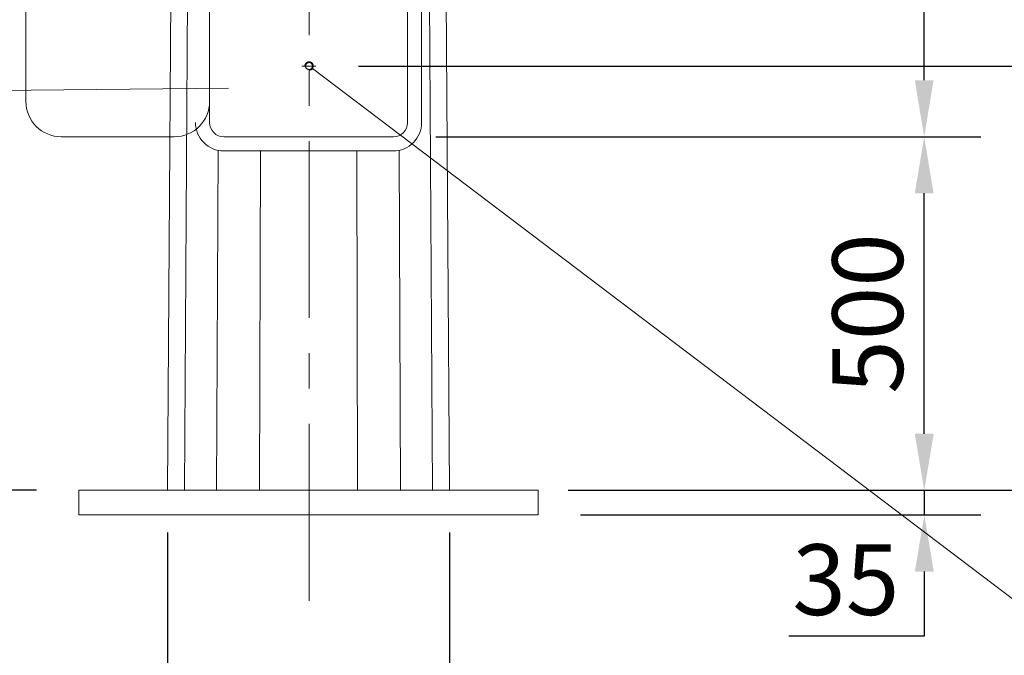
# Model space of a CAD drawing. Extents: x -247593 to -157583, y -219773 to -69758.
# Drawn here: x -241766 to -240373, y -141238 to -140339 of the extents above; entities that cross this region are included whole.
import ezdxf

# ---------------------------------------------------------------- set-up
doc = ezdxf.new("R2010")
doc.units = 0
doc.header["$LTSCALE"] = 10
for name, pattern in [('CENTER', [2, 1.25, -0.25, 0.25, -0.25]), ('CENTER2', [28.575, 19.05, -3.175, 3.175, -3.175]), ('DASHED', [799.342111, 532.89474, -266.44737]), ('HIDDEN', [0.375, 0.25, -0.125])]:
    doc.linetypes.add(name, pattern=pattern)
doc.layers.get('0').update_dxf_attribs({"linetype": 'CONTINUOUS', "lineweight": 30})
doc.layers.get('Defpoints').update_dxf_attribs({"linetype": 'CONTINUOUS'})
for name, color, linetype, lineweight in [('dim', 3, 'CONTINUOUS', 15), ('短中心线', 20, 'CENTER2', 9), ('虚线', 161, 'HIDDEN', 9)]:
    doc.layers.add(name, color=color, linetype=linetype, lineweight=lineweight)
doc.styles.get("Standard").update_dxf_attribs({"font": 'dim.shx', "bigfont": 'gbcbig.shx'})
doc.dimstyles.new('standard$0', dxfattribs={"dimtxt": 2, "dimasz": 2, "dimexe": 1.5, "dimexo": 1, "dimgap": 1, "dimtad": 1, "dimtoh": 1, "dimdec": 1, "dimdsep": 46, "dimtxsty": 'Standard', "dimcen": 0, "dimadec": 0, "dimazin": 0, "dimtfac": 1, "dimtdec": 1, "dimtmove": 0, "dimatfit": 0, "dimfxl": 1, "dimtolj": 1, "dimarcsym": 0})

# ---------------------------------------------------------------- blocks, each defined once
blk = doc.blocks.new('*D198')
at = {"layer": 'Defpoints', "color": 0, "lineweight": 0, "transparency": 16777216}
for p in [(-242809.5, -138984.8), (-242472.1, -138984.8), (-241682.3, -141004.8)]:
    blk.add_point(p, dxfattribs=at)
at = {"layer": 'dim', "color": 0, "linetype": 'ByBlock', "lineweight": -2, "transparency": 16777216}
for p, q in [((-242532.1, -138984.8), (-242889.5, -138984.8)), ((-242809.5, -140924.8), (-242809.5, -139064.8)), ((-241742.3, -141004.8), (-242889.5, -141004.8))]:
    blk.add_line(p, q, dxfattribs=at)
at = {"layer": 'dim', "color": 0, "lineweight": 0, "transparency": 16777216}
for points in [[(-242822.8, -139064.8), (-242796.2, -139064.8), (-242809.5, -138984.8)], [(-242822.8, -140924.8), (-242796.2, -140924.8), (-242809.5, -141004.8)]]:
    blk.add_solid(points, dxfattribs=at)
at = {"layer": 'dim', "color": 0, "lineweight": 0, "transparency": 16777216, "insert": (-242889.5, -139994.8), "char_height": 100, "attachment_point": 5, "rotation": 90}
blk.add_mtext('\\A1;2000', dxfattribs=at)
blk = doc.blocks.new('*D199')
at = {"layer": 'Defpoints', "color": 0, "lineweight": 0, "transparency": 16777216}
for p in [(-241237.3, -140504.8), (-240486.1, -140504.8), (-241032.3, -141004.8)]:
    blk.add_point(p, dxfattribs=at)
at = {"layer": 'dim', "color": 0, "linetype": 'ByBlock', "lineweight": -2, "transparency": 16777216}
for p, q in [((-241177.3, -140504.8), (-240406.1, -140504.8)), ((-240486.1, -140924.8), (-240486.1, -140584.8)), ((-240972.3, -141004.8), (-240406.1, -141004.8))]:
    blk.add_line(p, q, dxfattribs=at)
at = {"layer": 'dim', "color": 0, "lineweight": 0, "transparency": 16777216}
for points in [[(-240499.4, -140584.8), (-240472.8, -140584.8), (-240486.1, -140504.8)], [(-240499.4, -140924.8), (-240472.8, -140924.8), (-240486.1, -141004.8)]]:
    blk.add_solid(points, dxfattribs=at)
at = {"layer": 'dim', "color": 0, "lineweight": 0, "transparency": 16777216, "insert": (-240566.1, -140754.8), "char_height": 100, "attachment_point": 5, "rotation": 90}
blk.add_mtext('\\A1;500', dxfattribs=at)
blk = doc.blocks.new('*D200')
at = {"layer": 'Defpoints', "color": 0, "lineweight": 0, "transparency": 16777216}
for p in [(-241237.3, -139304.8), (-240486.1, -139304.8), (-241237.3, -140504.8)]:
    blk.add_point(p, dxfattribs=at)
at = {"layer": 'dim', "color": 0, "linetype": 'ByBlock', "lineweight": -2, "transparency": 16777216}
for p, q in [((-241177.3, -139304.8), (-240406.1, -139304.8)), ((-240486.1, -140424.8), (-240486.1, -139384.8)), ((-241177.3, -140504.8), (-240406.1, -140504.8))]:
    blk.add_line(p, q, dxfattribs=at)
at = {"layer": 'dim', "color": 0, "lineweight": 0, "transparency": 16777216}
for points in [[(-240499.4, -139384.8), (-240472.8, -139384.8), (-240486.1, -139304.8)], [(-240499.4, -140424.8), (-240472.8, -140424.8), (-240486.1, -140504.8)]]:
    blk.add_solid(points, dxfattribs=at)
at = {"layer": 'dim', "color": 0, "lineweight": 0, "transparency": 16777216, "insert": (-240566.1, -139904.8), "char_height": 100, "attachment_point": 5, "rotation": 90}
blk.add_mtext('\\A1;1200', dxfattribs=at)
blk = doc.blocks.new('*D201')
at = {"layer": 'Defpoints', "color": 0, "lineweight": 0, "transparency": 16777216}
for p in [(-243588.1, -126004.8), (-241457.3, -126004.8), (-241682.3, -141004.8)]:
    blk.add_point(p, dxfattribs=at)
at = {"layer": 'dim', "color": 0, "linetype": 'ByBlock', "lineweight": -2, "transparency": 16777216}
for p, q in [((-241517.3, -126004.8), (-243668.1, -126004.8)), ((-243588.1, -140924.8), (-243588.1, -126084.8)), ((-241742.3, -141004.8), (-243668.1, -141004.8))]:
    blk.add_line(p, q, dxfattribs=at)
at = {"layer": 'dim', "color": 0, "lineweight": 0, "transparency": 16777216}
for points in [[(-243601.4, -126084.8), (-243574.8, -126084.8), (-243588.1, -126004.8)], [(-243601.4, -140924.8), (-243574.8, -140924.8), (-243588.1, -141004.8)]]:
    blk.add_solid(points, dxfattribs=at)
at = {"layer": 'dim', "color": 0, "lineweight": 0, "transparency": 16777216, "insert": (-243668.1, -133504.8), "char_height": 100, "attachment_point": 5, "rotation": 90}
blk.add_mtext('\\A1;15000', dxfattribs=at)
blk = doc.blocks.new('*D202')
at = {"layer": 'Defpoints', "color": 0, "lineweight": 0, "transparency": 16777216}
for p in [(-242206.1, -133204.8), (-241503, -133204.8), (-241682.3, -141004.8)]:
    blk.add_point(p, dxfattribs=at)
at = {"layer": 'dim', "color": 0, "linetype": 'ByBlock', "lineweight": -2, "transparency": 16777216}
for p, q in [((-241563, -133204.8), (-242286.1, -133204.8)), ((-242206.1, -140884.8), (-242206.1, -133324.8)), ((-241742.3, -141004.8), (-242286.1, -141004.8))]:
    blk.add_line(p, q, dxfattribs=at)
at = {"layer": 'dim', "color": 0, "lineweight": 0, "transparency": 16777216}
for points in [[(-242226.1, -133324.8), (-242186.1, -133324.8), (-242206.1, -133204.8)], [(-242226.1, -140884.8), (-242186.1, -140884.8), (-242206.1, -141004.8)]]:
    blk.add_solid(points, dxfattribs=at)
at = {"layer": 'dim', "color": 0, "lineweight": 0, "transparency": 16777216, "insert": (-242311.1, -137104.8), "char_height": 150, "attachment_point": 5, "rotation": 90}
blk.add_mtext('\\A1;7800', dxfattribs=at)
blk = doc.blocks.new('*D204')
at = {"layer": 'Defpoints', "color": 0, "lineweight": 0, "transparency": 16777216}
for p in [(-240941.4, -138004.8), (-239234.1, -138004.8), (-241032.3, -141004.8)]:
    blk.add_point(p, dxfattribs=at)
at = {"layer": 'dim', "color": 0, "linetype": 'ByBlock', "lineweight": -2, "transparency": 16777216}
for p, q in [((-240881.4, -138004.8), (-239154.1, -138004.8)), ((-239234.1, -140924.8), (-239234.1, -138084.8)), ((-240972.3, -141004.8), (-239154.1, -141004.8))]:
    blk.add_line(p, q, dxfattribs=at)
at = {"layer": 'dim', "color": 0, "lineweight": 0, "transparency": 16777216}
for points in [[(-239247.5, -138084.8), (-239220.8, -138084.8), (-239234.1, -138004.8)], [(-239247.5, -140924.8), (-239220.8, -140924.8), (-239234.1, -141004.8)]]:
    blk.add_solid(points, dxfattribs=at)
at = {"layer": 'dim', "color": 0, "lineweight": 0, "transparency": 16777216, "insert": (-239314.1, -139504.8), "char_height": 100, "attachment_point": 5, "rotation": 90}
blk.add_mtext('\\A1;3000', dxfattribs=at)
blk = doc.blocks.new('*D205')
at = {"layer": 'Defpoints', "color": 0, "lineweight": 0, "transparency": 16777216}
for p in [(-241556.8, -141004.8), (-241157.8, -141004.8), (-241556.8, -141532.9)]:
    blk.add_point(p, dxfattribs=at)
at = {"layer": 'dim', "color": 0, "linetype": 'ByBlock', "lineweight": -2, "transparency": 16777216}
for p, q in [((-241556.8, -141064.8), (-241556.8, -141612.9)), ((-241157.8, -141064.8), (-241157.8, -141612.9)), ((-241676.8, -141532.9), (-241796.8, -141532.9)), ((-241157.8, -141532.9), (-241556.8, -141532.9)), ((-241037.8, -141532.9), (-240917.8, -141532.9))]:
    blk.add_line(p, q, dxfattribs=at)
at = {"layer": 'dim', "color": 0, "lineweight": 0, "transparency": 16777216}
for points in [[(-241676.8, -141512.9), (-241676.8, -141552.9), (-241556.8, -141532.9)], [(-241037.8, -141512.9), (-241037.8, -141552.9), (-241157.8, -141532.9)]]:
    blk.add_solid(points, dxfattribs=at)
at = {"layer": 'dim', "color": 0, "lineweight": 0, "transparency": 16777216, "insert": (-241357.3, -141388.7), "char_height": 150, "attachment_point": 5}
blk.add_mtext('\\A1;A/F399', dxfattribs=at)
blk = doc.blocks.new('*D196')
at = {"layer": 'Defpoints', "color": 0, "lineweight": 0, "transparency": 16777216}
for p in [(-241032.3, -141004.8), (-241032.3, -141039.8), (-240485.9, -141039.8)]:
    blk.add_point(p, dxfattribs=at)
at = {"layer": 'dim', "color": 0, "linetype": 'ByBlock', "lineweight": -2, "transparency": 16777216}
for p, q in [((-240485.9, -140924.8), (-240485.9, -140844.8)), ((-240972.3, -141004.8), (-240405.9, -141004.8)), ((-240485.9, -141004.8), (-240485.9, -141039.8)), ((-240972.3, -141039.8), (-240405.9, -141039.8)), ((-240485.9, -141119.8), (-240485.9, -141211.3)), ((-240485.9, -141211.3), (-240677.8, -141211.3))]:
    blk.add_line(p, q, dxfattribs=at)
at = {"layer": 'dim', "color": 0, "lineweight": 0, "transparency": 16777216}
for points in [[(-240499.3, -140924.8), (-240472.6, -140924.8), (-240485.9, -141004.8)], [(-240499.3, -141119.8), (-240472.6, -141119.8), (-240485.9, -141039.8)]]:
    blk.add_solid(points, dxfattribs=at)
at = {"layer": 'dim', "color": 0, "lineweight": 0, "transparency": 16777216, "insert": (-240596.9, -141131.3), "char_height": 100, "attachment_point": 5}
blk.add_mtext('\\A1;35', dxfattribs=at)
blk = doc.blocks.new('*D197')
at = {"layer": 'Defpoints', "color": 0, "lineweight": 0, "transparency": 16777216}
for p in [(-241346.6, -140404.8), (-241050, -141004.8), (-240173.1, -141004.8)]:
    blk.add_point(p, dxfattribs=at)
at = {"layer": 'dim', "color": 0, "linetype": 'ByBlock', "lineweight": -2, "transparency": 16777216}
for p, q in [((-241286.6, -140404.8), (-240093.1, -140404.8)), ((-240173.1, -140484.8), (-240173.1, -140924.8)), ((-240990, -141004.8), (-240093.1, -141004.8))]:
    blk.add_line(p, q, dxfattribs=at)
at = {"layer": 'dim', "color": 0, "lineweight": 0, "transparency": 16777216}
for points in [[(-240186.5, -140484.8), (-240159.8, -140484.8), (-240173.1, -140404.8)], [(-240186.5, -140924.8), (-240159.8, -140924.8), (-240173.1, -141004.8)]]:
    blk.add_solid(points, dxfattribs=at)
at = {"layer": 'dim', "color": 0, "lineweight": 0, "transparency": 16777216, "insert": (-240253.1, -140704.8), "char_height": 100, "attachment_point": 5, "rotation": 90}
blk.add_mtext('\\A1;600', dxfattribs=at)

msp = doc.modelspace()

# ---------------------------------------------------------------- linework, layer by layer
at = {"linetype": 'CENTER', "lineweight": 0, "ltscale": 20}
msp.add_line((-241356.57, -141161.04), (-241356.57, -125429.4), dxfattribs=at)
at = {"lineweight": 0}
for p, q in [((-241502.98, -133204.81), (-241556.78, -141004.81)), ((-241485.41, -133204.81), (-241532.72, -141004.81)), ((-241229.16, -133204.81), (-241181.84, -141004.81)), ((-241157.78, -141004.81), (-241211.58, -133204.81)), ((-241351.79, -140408.43), (-239711.42, -141650.86)), ((-243026.88, -140451.35), (-241470.35, -140435.91)), ((-241487.5, -141004.81), (-241485.33, -140523.99)), ((-241425.42, -140524.81), (-241426.57, -141004.81)), ((-241289.15, -140524.81), (-241288, -141004.81)), ((-241227.07, -141004.81), (-241229.23, -140523.99)), ((-241560.37, -141004.81), (-241154.2, -141004.81)), ((-241556.78, -141004.81), (-241157.78, -141004.81)), ((-241556.78, -141004.81), (-241157.78, -141004.81))]:
    msp.add_line(p, q, dxfattribs=at)
at = {"color": 0, "lineweight": 0}
for p, q in [((-241757.28, -139354.81), (-241757.28, -140454.81)), ((-241707.28, -140504.81), (-241547.28, -140504.81))]:
    msp.add_line(p, q, dxfattribs=at)
at = {"lineweight": 0}
msp.add_lwpolyline([(-241517.28, -140484.81), (-241517.28, -140484.81, 0.4142136), (-241477.28, -140524.81), (-241237.28, -140524.81, 0.4142136), (-241197.28, -140484.81), (-241197.28, -139324.81, 0.4142136), (-241237.28, -139284.81), (-241477.28, -139284.81, 0.4142136), (-241517.28, -139324.81)], format="xyb", dxfattribs=at)
msp.add_lwpolyline([(-241477.28, -140504.81), (-241237.28, -140504.81, 0.4142136), (-241217.28, -140484.81), (-241217.28, -139324.81, 0.4142136), (-241237.28, -139304.81), (-241477.28, -139304.81, 0.4142136), (-241497.28, -139324.81), (-241497.28, -140484.81, 0.4142136)], format="xyb", close=True, dxfattribs=at)
msp.add_lwpolyline([(-241032.28, -141004.81), (-241682.28, -141004.81), (-241682.28, -141039.81), (-241032.28, -141039.81)], close=True, dxfattribs=at)
msp.add_lwpolyline([(-241032.28, -141004.81), (-241682.28, -141004.81), (-241682.28, -141039.81), (-241032.28, -141039.81)], close=True, dxfattribs=at)
at = {"color": 0, "lineweight": 0}
for centre, start, end in [((-241707.28, -140454.81), 180, 270), ((-241547.28, -140454.81), 270, 0)]:
    msp.add_arc(centre, 50, start, end, dxfattribs=at)
at = {"lineweight": 0}
msp.add_open_spline([(-244374.17, -142457.36), (-244362.96, -142458.58), (-243873.87, -142510.24), (-243229.35, -142495.29), (-242810, -141950.21), (-242984.24, -141586.92), (-243449.12, -141807.11), (-243079.53, -142455.86), (-241158.09, -142085.95), (-240391.19, -141714.93), (-239624.89, -141378.09), (-239697.77, -140391.36)], degree=3, knots=[664.5578224, 664.5578224, 664.5578224, 664.5578224, 697.2850362, 2088.9527618, 2321.9122194, 2619.4048211, 2968.5704507, 3311.9799858, 4240.4114764, 5121.0934564, 6391.4449137, 6391.4449137, 6391.4449137, 6391.4449137], dxfattribs=at)
at = {"layer": '短中心线', "linetype": 'CENTER', "lineweight": 0, "ltscale": 0.2}
msp.add_line((-241366.57, -140404.81), (-241346.57, -140404.81), dxfattribs=at)
at = {"layer": '虚线', "linetype": 'DASHED', "lineweight": 0, "ltscale": 0.3}
msp.add_circle((-241356.57, -140404.81), 5, dxfattribs=at)
msp.add_arc((-241356.57, -140404.81), 6, 270, 180, dxfattribs=at)

# ---------------------------------------------------------------- dimensions: what is measured, and where the dimension line sits
at = {"layer": 'dim', "lineweight": 0}
for base, p2, text, picture, middle in [((-243588.11, -126004.81), (-241457.28, -126004.81), '15000', '*D201', (-243668.11, -133504.81)), ((-242809.5, -138984.81), (-242472.12, -138984.81), '2000', '*D198', (-242889.5, -139994.81))]:
    dim = msp.add_linear_dim(base=base, p1=(-241682.28, -141004.81), p2=p2, angle=90, text=text, dimstyle='standard$0', override={"dimtxt": 100, "dimasz": 80, "dimexe": 80, "dimexo": 60, "dimgap": 30, "dimtix": 1, "dimarcsym": 1}, dxfattribs=at)
    dim.commit()
    dim.dimension.update_dxf_attribs({"geometry": picture, "text_midpoint": middle})
for base, p1, p2, override, picture, middle in [((-242206.05, -133204.81), (-241682.28, -141004.81), (-241502.98, -133204.81), {"dimtxt": 150, "dimasz": 120, "dimexe": 80, "dimexo": 60, "dimgap": 30, "dimtoh": 0, "dimtix": 1, "dimarcsym": 1}, '*D202', (-242311.05, -137104.81)), ((-239234.12, -138004.81), (-241032.28, -141004.81), (-240941.35, -138004.81), {"dimtxt": 100, "dimasz": 80, "dimexe": 80, "dimexo": 60, "dimgap": 30, "dimtix": 1, "dimarcsym": 1}, '*D204', (-239314.12, -139504.81)), ((-240486.1, -139304.81), (-241237.28, -140504.81), (-241237.28, -139304.81), {"dimtxt": 100, "dimasz": 80, "dimexe": 80, "dimexo": 60, "dimgap": 30, "dimtix": 1, "dimarcsym": 1}, '*D200', (-240566.1, -139904.81)), ((-240173.12, -141004.81), (-241346.57, -140404.81), (-241050.01, -141004.81), {"dimtxt": 100, "dimasz": 80, "dimexe": 80, "dimexo": 60, "dimgap": 30, "dimtix": 1, "dimarcsym": 1}, '*D197', (-240253.12, -140704.81)), ((-240486.1, -140504.81), (-241032.28, -141004.81), (-241237.28, -140504.81), {"dimtxt": 100, "dimasz": 80, "dimexe": 80, "dimexo": 60, "dimgap": 30, "dimtix": 1, "dimarcsym": 1}, '*D199', (-240566.1, -140754.81))]:
    dim = msp.add_linear_dim(base=base, p1=p1, p2=p2, angle=90, dimstyle='standard$0', override=override, dxfattribs=at)
    dim.commit()
    dim.dimension.update_dxf_attribs({"geometry": picture, "text_midpoint": middle})
dim = msp.add_linear_dim(base=(-240485.94, -141039.81), p1=(-241032.28, -141004.81), p2=(-241032.28, -141039.81), angle=90, dimstyle='standard$0', override={"dimtxt": 100, "dimasz": 80, "dimexe": 80, "dimexo": 60, "dimgap": 30, "dimtix": 1, "dimarcsym": 1}, dxfattribs=at)
dim.commit()
dim.dimension.update_dxf_attribs({"geometry": '*D196', "text_midpoint": (-240596.89, -141211.29), "dimtype": 160})
dim = msp.add_linear_dim(base=(-241556.78, -141532.94), p1=(-241157.78, -141004.81), p2=(-241556.78, -141004.81), text='A/F<>', dimstyle='standard$0', override={"dimtxt": 150, "dimasz": 120, "dimexe": 80, "dimexo": 60, "dimgap": 30, "dimtoh": 0, "dimtix": 1, "dimarcsym": 1}, dxfattribs=at)
dim.commit()
dim.dimension.update_dxf_attribs({"geometry": '*D205', "text_midpoint": (-241357.28, -141388.65)})

doc.saveas('drawing.dxf')
